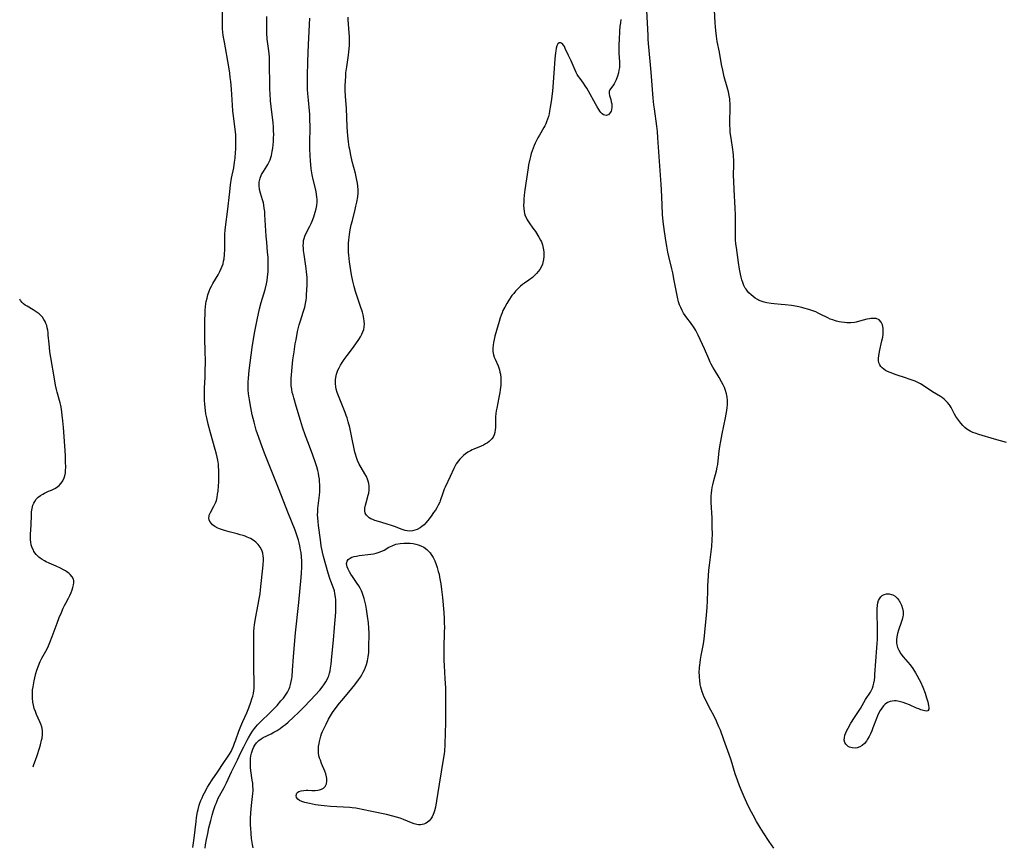
# Model space of a CAD drawing. Units: inches. Extents: x 2080542 to 2085974, y 238605 to 244059.
# Drawn here: x 2080654 to 2080890, y 239830 to 240028 of the extents above; entities that cross this region are included whole.
import ezdxf

# ---------------------------------------------------------------- set-up
doc = ezdxf.new("R2010")
doc.units = ezdxf.units.IN
doc.header["$MEASUREMENT"] = 0
doc.layers.add('c_34_T12S_R19E', color=53, linetype='Continuous')

msp = doc.modelspace()

# ---------------------------------------------------------------- linework, layer by layer
at = {"layer": 'c_34_T12S_R19E'}
for points, elevation in [([(2080695.22, 239829.42), (2080695.52, 239831.66), (2080695.97, 239835.68), (2080696.09, 239836.58), (2080696.34, 239837.96), (2080696.47, 239838.53), (2080696.75, 239839.59), (2080696.91, 239840.06), (2080697.14, 239840.7), (2080697.4, 239841.33), (2080697.69, 239841.94), (2080698.01, 239842.55), (2080698.75, 239843.87), (2080699.12, 239844.49), (2080699.87, 239845.65), (2080701.13, 239847.47), (2080702.63, 239849.77), (2080703.55, 239851.12), (2080703.99, 239851.8), (2080704.37, 239852.46), (2080704.64, 239853.02), (2080704.94, 239853.71), (2080705.22, 239854.42), (2080705.53, 239855.24), (2080706.25, 239857.34), (2080706.68, 239858.49), (2080707.18, 239859.64), (2080708.13, 239861.69), (2080708.65, 239862.94), (2080709.14, 239864.23), (2080709.39, 239865.03), (2080709.58, 239865.69), (2080709.72, 239866.37), (2080709.83, 239867.04), (2080709.88, 239867.49), (2080709.92, 239868.19), (2080709.92, 239868.89), (2080709.84, 239872.47), (2080709.84, 239875.7), (2080709.8, 239879.15), (2080709.82, 239880.54), (2080709.85, 239881.28), (2080709.92, 239882.15), (2080709.99, 239882.84), (2080710.22, 239884.3), (2080710.89, 239887.68), (2080711.14, 239889.03), (2080711.33, 239890.26), (2080711.47, 239891.24), (2080712.07, 239897.19), (2080712.13, 239898.3), (2080712.13, 239898.83), (2080712.09, 239899.34), (2080711.98, 239900.02), (2080711.73, 239900.74), (2080711.37, 239901.42), (2080710.87, 239902.08), (2080710.28, 239902.66), (2080709.88, 239902.97), (2080709.03, 239903.48), (2080708.24, 239903.86), (2080707.77, 239904.04), (2080707.29, 239904.21), (2080706.59, 239904.42), (2080705.82, 239904.63), (2080703.88, 239905.11), (2080702.82, 239905.4), (2080702.28, 239905.57), (2080701.61, 239905.81), (2080701.19, 239905.99), (2080700.51, 239906.35), (2080699.94, 239906.77), (2080699.64, 239907.09), (2080699.31, 239907.58), (2080699.15, 239907.99), (2080699.07, 239908.42), (2080699.09, 239908.84), (2080699.15, 239909.12), (2080699.25, 239909.4), (2080699.42, 239909.77), (2080700.27, 239911.25), (2080700.58, 239911.89), (2080700.72, 239912.25), (2080700.85, 239912.66), (2080701.03, 239913.37), (2080701.15, 239914.12), (2080701.25, 239914.89), (2080701.35, 239916.15), (2080701.4, 239917.1), (2080701.43, 239918.11), (2080701.44, 239918.99), (2080701.43, 239919.87), (2080701.38, 239920.75), (2080701.32, 239921.3), (2080701.18, 239922.26), (2080701.04, 239922.98), (2080700.79, 239924.08), (2080700.59, 239924.81), (2080699.41, 239928.83), (2080698.86, 239930.92), (2080698.52, 239932.43), (2080698.34, 239933.44), (2080698.23, 239934.18), (2080698.08, 239935.68), (2080698.01, 239936.7), (2080697.99, 239937.65), (2080697.99, 239938.61), (2080698.02, 239939.65), (2080698.15, 239942.14), (2080698.19, 239943.15), (2080698.22, 239946.26), (2080698.19, 239948.16), (2080698.06, 239951.61), (2080698.04, 239953.85), (2080698.07, 239956.09), (2080698.12, 239957.17), (2080698.18, 239958.27), (2080698.26, 239959.06), (2080698.35, 239959.85), (2080698.43, 239960.36), (2080698.6, 239961.15), (2080698.8, 239961.93), (2080699.1, 239962.8), (2080699.39, 239963.45), (2080699.65, 239963.97), (2080700.02, 239964.65), (2080701.26, 239966.76), (2080701.66, 239967.49), (2080702.01, 239968.23), (2080702.25, 239968.81), (2080702.44, 239969.39), (2080702.59, 239969.98), (2080702.69, 239970.58), (2080702.79, 239971.58), (2080702.85, 239972.89), (2080702.87, 239975.15), (2080702.91, 239976.4), (2080702.98, 239977.49), (2080703.03, 239978.1), (2080703.12, 239978.78), (2080703.55, 239981.82), (2080704.04, 239986.66), (2080704.25, 239988.32), (2080704.51, 239989.9), (2080705.01, 239992.39), (2080705.21, 239993.7), (2080705.33, 239994.71), (2080705.46, 239996.17), (2080705.5, 239996.79), (2080705.55, 239997.91), (2080705.55, 239999.15), (2080705.48, 240000.38), (2080705.35, 240001.6), (2080704.94, 240004.83), (2080704.83, 240005.93), (2080704.71, 240007.42), (2080704.45, 240011.26), (2080704.29, 240013.12), (2080704.18, 240014.06), (2080704.05, 240015.06), (2080703.81, 240016.61), (2080702.76, 240022.49), (2080702.51, 240024.11), (2080702.42, 240024.9), (2080702.35, 240025.68), (2080702.31, 240026.69), (2080702.35, 240030.21)], 970), ([(2080698.18, 239829.3), (2080698.27, 239830.05), (2080698.48, 239831.34), (2080698.77, 239832.8), (2080699.06, 239834.14), (2080699.5, 239835.93), (2080699.83, 239837.14), (2080700.18, 239838.33), (2080700.56, 239839.47), (2080700.76, 239840.01), (2080701.03, 239840.64), (2080701.3, 239841.22), (2080701.59, 239841.8), (2080702.68, 239843.81), (2080703.26, 239844.93), (2080704.51, 239847.58), (2080705.93, 239850.47), (2080706.72, 239852.17), (2080707.41, 239853.57), (2080708.24, 239855.15), (2080708.56, 239855.74), (2080709.09, 239856.64), (2080709.53, 239857.31), (2080710.01, 239857.96), (2080710.31, 239858.33), (2080710.74, 239858.82), (2080711.24, 239859.36), (2080711.77, 239859.88), (2080713.41, 239861.47), (2080714.77, 239862.83), (2080715.42, 239863.51), (2080716.35, 239864.55), (2080716.92, 239865.25), (2080717.45, 239865.97), (2080717.91, 239866.7), (2080718.28, 239867.45), (2080718.44, 239867.85), (2080718.65, 239868.54), (2080718.82, 239869.24), (2080718.94, 239869.97), (2080719.01, 239870.46), (2080719.13, 239871.95), (2080719.34, 239875.17), (2080719.59, 239878.09), (2080719.86, 239880.9), (2080720.62, 239888.17), (2080721.23, 239894.18), (2080721.29, 239895.17), (2080721.34, 239896.61), (2080721.33, 239898.11), (2080721.27, 239899.1), (2080721.17, 239900.13), (2080721.07, 239900.78), (2080720.88, 239901.77), (2080720.73, 239902.44), (2080720.54, 239903.11), (2080720.24, 239904.08), (2080719.74, 239905.48), (2080718, 239909.83), (2080715.94, 239915.16), (2080712.43, 239923.94), (2080711.5, 239926.37), (2080711, 239927.75), (2080710.43, 239929.51), (2080710.15, 239930.47), (2080709.89, 239931.43), (2080709.46, 239933.18), (2080709.1, 239934.9), (2080708.77, 239936.75), (2080708.57, 239938.17), (2080708.48, 239939.19), (2080708.46, 239940.1), (2080708.48, 239941.02), (2080708.53, 239941.94), (2080708.7, 239943.78), (2080708.92, 239945.63), (2080709.16, 239947.47), (2080709.43, 239949.32), (2080709.81, 239951.75), (2080710.04, 239953.13), (2080710.28, 239954.37), (2080710.62, 239955.95), (2080711.21, 239958.58), (2080711.59, 239960.08), (2080712.53, 239963.23), (2080712.85, 239964.58), (2080713, 239965.38), (2080713.14, 239966.23), (2080713.26, 239967.45), (2080713.3, 239968.26), (2080713.31, 239969.26), (2080713.29, 239970.03), (2080713.24, 239970.98), (2080713.15, 239972.17), (2080712.92, 239974.55), (2080712.8, 239976), (2080712.5, 239981.13), (2080712.44, 239981.88), (2080712.35, 239982.68), (2080712.23, 239983.47), (2080712.12, 239983.96), (2080711.91, 239984.73), (2080711.43, 239986.29), (2080711.21, 239987.22), (2080711.12, 239988.13), (2080711.15, 239988.98), (2080711.34, 239989.9), (2080711.69, 239990.77), (2080712.12, 239991.51), (2080712.98, 239992.81), (2080713.21, 239993.19), (2080713.43, 239993.62), (2080713.73, 239994.32), (2080713.9, 239994.82), (2080714.05, 239995.33), (2080714.16, 239995.8), (2080714.26, 239996.27), (2080714.39, 239997.07), (2080714.48, 239997.9), (2080714.55, 239998.73), (2080714.59, 239999.57), (2080714.61, 240000.41), (2080714.59, 240001.26), (2080714.55, 240002.11), (2080714.44, 240003.26), (2080714.13, 240005.72), (2080713.97, 240007.1), (2080713.84, 240008.46), (2080713.73, 240010.18), (2080713.68, 240011.16), (2080713.65, 240012.66), (2080713.63, 240016.86), (2080713.59, 240018.21), (2080713.56, 240018.97), (2080713.5, 240019.72), (2080713.43, 240020.44), (2080713.13, 240022.64), (2080713.07, 240023.23), (2080712.97, 240024.73), (2080712.94, 240025.58), (2080712.93, 240026.77), (2080712.94, 240028.66)], 972), ([(2080656.53, 239909.9), (2080656.65, 239910.73), (2080656.85, 239911.52), (2080657.03, 239911.97), (2080657.26, 239912.39), (2080657.65, 239912.93), (2080658.12, 239913.41), (2080658.63, 239913.81), (2080659.18, 239914.16), (2080659.65, 239914.41), (2080660.54, 239914.82), (2080661.26, 239915.13), (2080662.07, 239915.52), (2080662.49, 239915.76), (2080663.12, 239916.21), (2080663.65, 239916.75), (2080664.05, 239917.36), (2080664.36, 239918.04), (2080664.5, 239918.52), (2080664.64, 239919.24), (2080664.69, 239919.89), (2080664.72, 239920.55), (2080664.69, 239921.99), (2080664.64, 239923.23), (2080664.55, 239924.62), (2080664.16, 239930.12), (2080664.03, 239931.75), (2080663.88, 239933.11), (2080663.78, 239933.83), (2080663.67, 239934.55), (2080663.5, 239935.38), (2080663.35, 239936.07), (2080662.68, 239938.57), (2080662.51, 239939.26), (2080662.29, 239940.29), (2080662.02, 239941.79), (2080661.14, 239946.87), (2080660.92, 239948.25), (2080660.79, 239949.31), (2080660.7, 239950.19), (2080660.53, 239952.23), (2080660.47, 239952.86), (2080660.39, 239953.45), (2080660.28, 239954.03), (2080660.14, 239954.55), (2080659.97, 239955.05), (2080659.74, 239955.56), (2080659.48, 239956.04), (2080659.13, 239956.54), (2080658.76, 239956.94), (2080658.3, 239957.36), (2080657.84, 239957.71), (2080657.36, 239958.03), (2080656.9, 239958.31), (2080655.43, 239959.18), (2080654.98, 239959.49), (2080654.61, 239959.77), (2080654.27, 239960.09), (2080653.83, 239960.61), (2080653.66, 239960.86)], 968), ([(2080656.87, 239848.75), (2080657.09, 239849.31), (2080657.49, 239850.38), (2080657.88, 239851.52), (2080658.42, 239853.21), (2080658.66, 239854.02), (2080658.93, 239855.14), (2080659.03, 239855.61), (2080659.13, 239856.5), (2080659.13, 239857.37), (2080659.06, 239857.96), (2080658.96, 239858.36), (2080658.77, 239858.96), (2080658.53, 239859.55), (2080657.72, 239861.3), (2080657.44, 239862), (2080657.16, 239862.78), (2080656.94, 239863.57), (2080656.81, 239864.28), (2080656.71, 239865.23), (2080656.7, 239866.01), (2080656.71, 239866.53), (2080656.77, 239867.25), (2080656.86, 239867.96), (2080657.11, 239869.38), (2080657.27, 239870.12), (2080657.52, 239871.15), (2080657.76, 239871.96), (2080658.14, 239873.01), (2080658.59, 239874.04), (2080659, 239874.84), (2080659.91, 239876.46), (2080660.24, 239877.09), (2080660.55, 239877.74), (2080660.92, 239878.57), (2080661.49, 239880.01), (2080662.65, 239883.22), (2080663.17, 239884.55), (2080663.67, 239885.75), (2080664.13, 239886.8), (2080664.42, 239887.41), (2080664.73, 239888.01), (2080665.36, 239889.19), (2080665.71, 239889.87), (2080666.01, 239890.55), (2080666.26, 239891.18), (2080666.45, 239891.8), (2080666.59, 239892.4), (2080666.65, 239892.92), (2080666.64, 239893.35), (2080666.56, 239893.76), (2080666.27, 239894.34), (2080665.81, 239894.87), (2080665.47, 239895.17), (2080665.09, 239895.44), (2080664.66, 239895.72), (2080664.21, 239895.98), (2080663.43, 239896.38), (2080662.38, 239896.86), (2080660.7, 239897.59), (2080660.03, 239897.92), (2080659.65, 239898.12), (2080659.09, 239898.45), (2080658.56, 239898.82), (2080658.27, 239899.05), (2080657.64, 239899.66), (2080657.08, 239900.42), (2080656.94, 239900.68), (2080656.65, 239901.31), (2080656.44, 239901.98), (2080656.3, 239902.67), (2080656.24, 239903.17), (2080656.22, 239903.62), (2080656.22, 239904.43), (2080656.38, 239906.78), (2080656.48, 239909.11), (2080656.53, 239909.9)], 968)]:
    msp.add_lwpolyline(points, dxfattribs=dict(at, elevation=elevation))
for points in [[(2080890.4, 239926.5, 978), (2080887.55, 239927.29, 978), (2080883.74, 239928.44, 978), (2080882.9, 239928.73, 978), (2080882.3, 239928.96, 978), (2080881.73, 239929.23, 978), (2080881.29, 239929.48, 978), (2080880.87, 239929.76, 978), (2080880.38, 239930.15, 978), (2080879.94, 239930.58, 978), (2080879.42, 239931.18, 978), (2080878.97, 239931.77, 978), (2080878.28, 239932.78, 978), (2080877.93, 239933.35, 978), (2080877.12, 239934.89, 978), (2080876.89, 239935.28, 978), (2080876.65, 239935.65, 978), (2080876.25, 239936.15, 978), (2080875.8, 239936.61, 978), (2080875.44, 239936.91, 978), (2080875.06, 239937.2, 978), (2080874.54, 239937.54, 978), (2080872.68, 239938.68, 978), (2080870.44, 239940.19, 978), (2080869.79, 239940.57, 978), (2080869.11, 239940.92, 978), (2080868.47, 239941.21, 978), (2080867.78, 239941.48, 978), (2080867.09, 239941.74, 978), (2080866.18, 239942.05, 978), (2080863.95, 239942.77, 978), (2080862.53, 239943.28, 978), (2080861.84, 239943.58, 978), (2080861.38, 239943.82, 978), (2080860.97, 239944.08, 978), (2080860.59, 239944.39, 978), (2080860.27, 239944.73, 978), (2080860, 239945.16, 978), (2080859.81, 239945.63, 978), (2080859.72, 239946.17, 978), (2080859.71, 239946.75, 978), (2080859.76, 239947.34, 978), (2080859.94, 239948.33, 978), (2080860.54, 239950.91, 978), (2080860.71, 239951.8, 978), (2080860.81, 239952.48, 978), (2080860.86, 239953.14, 978), (2080860.83, 239953.96, 978), (2080860.67, 239954.71, 978), (2080860.37, 239955.34, 978), (2080859.83, 239955.92, 978), (2080859.15, 239956.22, 978), (2080858.52, 239956.29, 978), (2080857.84, 239956.26, 978), (2080857.55, 239956.21, 978), (2080856.94, 239956.08, 978), (2080855.17, 239955.58, 978), (2080854.35, 239955.39, 978), (2080853.95, 239955.33, 978), (2080853.04, 239955.24, 978), (2080852.11, 239955.24, 978), (2080851.55, 239955.27, 978), (2080850.84, 239955.35, 978), (2080850.24, 239955.46, 978), (2080849.63, 239955.61, 978), (2080849.17, 239955.74, 978), (2080848.71, 239955.9, 978), (2080848.14, 239956.13, 978), (2080847.57, 239956.39, 978), (2080845.74, 239957.32, 978), (2080845.21, 239957.57, 978), (2080844.63, 239957.83, 978), (2080843.67, 239958.19, 978), (2080843, 239958.41, 978), (2080841.8, 239958.75, 978), (2080841.28, 239958.88, 978), (2080840.2, 239959.11, 978), (2080838.79, 239959.35, 978), (2080837.31, 239959.54, 978), (2080836.33, 239959.64, 978), (2080834.67, 239959.77, 978), (2080833.94, 239959.85, 978), (2080832.95, 239960.01, 978), (2080832.24, 239960.18, 978), (2080831.55, 239960.4, 978), (2080830.89, 239960.68, 978), (2080830.64, 239960.81, 978), (2080830.11, 239961.13, 978), (2080829.6, 239961.5, 978), (2080829.13, 239961.9, 978), (2080828.62, 239962.4, 978), (2080828.26, 239962.82, 978), (2080827.94, 239963.27, 978), (2080827.75, 239963.57, 978), (2080827.43, 239964.2, 978), (2080827.16, 239964.87, 978), (2080826.93, 239965.56, 978), (2080826.77, 239966.13, 978), (2080826.58, 239966.92, 978), (2080826.36, 239968.09, 978), (2080826.12, 239969.66, 978), (2080825.63, 239973.32, 978), (2080825.51, 239974.18, 978), (2080825.43, 239975.15, 978), (2080825.4, 239975.86, 978), (2080825.39, 239976.51, 978), (2080825.42, 239979.33, 978), (2080825.39, 239981.15, 978), (2080825.32, 239982.72, 978), (2080825.06, 239987.16, 978), (2080824.97, 239989.16, 978), (2080824.95, 239990.51, 978), (2080824.99, 239993.17, 978), (2080824.98, 239994, 978), (2080824.91, 239995.39, 978), (2080824.84, 239996.12, 978), (2080824.75, 239996.75, 978), (2080824.32, 239999.49, 978), (2080824.15, 240000.85, 978), (2080824.1, 240001.53, 978), (2080824.05, 240002.8, 978), (2080824.05, 240003.75, 978), (2080824.12, 240006.43, 978), (2080824.12, 240007.31, 978), (2080824.11, 240007.86, 978), (2080824.07, 240008.36, 978), (2080824, 240008.9, 978), (2080823.86, 240009.75, 978), (2080823.68, 240010.61, 978), (2080823.39, 240011.74, 978), (2080822.7, 240014.23, 978), (2080822.33, 240015.79, 978), (2080822.05, 240017.18, 978), (2080821.52, 240020.13, 978), (2080821.03, 240022.71, 978), (2080820.83, 240023.94, 978), (2080820.65, 240025.3, 978), (2080820.56, 240026.18, 978), (2080820.5, 240027.17, 978), (2080820.19, 240033.33, 978)], [(2080709.68, 239829.37, 974), (2080709.53, 239830.17, 974), (2080709.31, 239831.61, 974), (2080709.18, 239832.8, 974), (2080709.09, 239834.1, 974), (2080709.06, 239834.8, 974), (2080709.06, 239835.68, 974), (2080709.07, 239836.4, 974), (2080709.14, 239837.75, 974), (2080709.3, 239839.5, 974), (2080709.55, 239841.66, 974), (2080709.62, 239842.36, 974), (2080709.65, 239843.05, 974), (2080709.65, 239843.41, 974), (2080709.62, 239844.13, 974), (2080709.56, 239844.85, 974), (2080709.47, 239845.56, 974), (2080709.14, 239847.88, 974), (2080709.07, 239848.57, 974), (2080709.02, 239849.25, 974), (2080709.01, 239849.88, 974), (2080709.06, 239850.8, 974), (2080709.14, 239851.41, 974), (2080709.26, 239852.01, 974), (2080709.42, 239852.53, 974), (2080709.6, 239853.03, 974), (2080709.84, 239853.53, 974), (2080710.11, 239854, 974), (2080710.49, 239854.53, 974), (2080710.69, 239854.74, 974), (2080711, 239855.04, 974), (2080711.57, 239855.45, 974), (2080712.09, 239855.76, 974), (2080713.97, 239856.7, 974), (2080714.64, 239857.05, 974), (2080715.4, 239857.5, 974), (2080716.12, 239857.98, 974), (2080716.73, 239858.42, 974), (2080717.4, 239858.95, 974), (2080718.06, 239859.51, 974), (2080719.39, 239860.71, 974), (2080720.52, 239861.78, 974), (2080721.83, 239863.07, 974), (2080723.44, 239864.71, 974), (2080724.58, 239865.92, 974), (2080725.66, 239867.16, 974), (2080726.24, 239867.89, 974), (2080726.78, 239868.64, 974), (2080727.13, 239869.16, 974), (2080727.44, 239869.7, 974), (2080727.7, 239870.25, 974), (2080727.84, 239870.6, 974), (2080728.02, 239871.2, 974), (2080728.16, 239871.82, 974), (2080728.26, 239872.41, 974), (2080728.39, 239873.39, 974), (2080728.58, 239875.18, 974), (2080728.95, 239879.14, 974), (2080729.2, 239882.15, 974), (2080729.47, 239885.88, 974), (2080729.53, 239887.38, 974), (2080729.53, 239888.11, 974), (2080729.5, 239888.78, 974), (2080729.44, 239889.44, 974), (2080729.3, 239890.29, 974), (2080729.15, 239890.93, 974), (2080728.87, 239891.81, 974), (2080728.14, 239893.71, 974), (2080727.66, 239895.16, 974), (2080727.08, 239897.16, 974), (2080726.53, 239899.21, 974), (2080726.3, 239900.22, 974), (2080726.02, 239901.77, 974), (2080725.82, 239903.16, 974), (2080725.36, 239906.64, 974), (2080725.25, 239907.57, 974), (2080725.17, 239908.5, 974), (2080725.14, 239909.17, 974), (2080725.15, 239909.92, 974), (2080725.21, 239910.68, 974), (2080725.58, 239913.87, 974), (2080725.64, 239914.69, 974), (2080725.68, 239915.8, 974), (2080725.66, 239916.46, 974), (2080725.62, 239917.11, 974), (2080725.55, 239917.77, 974), (2080725.45, 239918.49, 974), (2080725.32, 239919.14, 974), (2080725.17, 239919.79, 974), (2080724.92, 239920.72, 974), (2080724.62, 239921.65, 974), (2080723.97, 239923.5, 974), (2080722.92, 239926.27, 974), (2080722.24, 239928.11, 974), (2080721.53, 239930.19, 974), (2080721.03, 239931.78, 974), (2080720.03, 239935.25, 974), (2080719.42, 239937.25, 974), (2080719.24, 239937.89, 974), (2080719.07, 239938.53, 974), (2080718.93, 239939.28, 974), (2080718.83, 239940.14, 974), (2080718.79, 239941.01, 974), (2080718.8, 239941.89, 974), (2080718.85, 239942.77, 974), (2080719.01, 239944.56, 974), (2080719.22, 239946.35, 974), (2080719.48, 239948.23, 974), (2080719.79, 239950.2, 974), (2080719.96, 239951.18, 974), (2080720.34, 239953.13, 974), (2080720.57, 239954.1, 974), (2080720.74, 239954.76, 974), (2080721.02, 239955.71, 974), (2080721.69, 239957.8, 974), (2080722.05, 239958.99, 974), (2080722.26, 239959.84, 974), (2080722.33, 239960.26, 974), (2080722.39, 239960.68, 974), (2080722.45, 239961.32, 974), (2080722.49, 239961.95, 974), (2080722.59, 239964.34, 974), (2080722.61, 239965.01, 974), (2080722.6, 239966.19, 974), (2080722.57, 239966.7, 974), (2080722.5, 239967.47, 974), (2080722.41, 239968.23, 974), (2080721.91, 239971.57, 974), (2080721.78, 239972.56, 974), (2080721.73, 239973.06, 974), (2080721.7, 239973.73, 974), (2080721.72, 239974.34, 974), (2080721.79, 239974.94, 974), (2080721.92, 239975.47, 974), (2080722.11, 239975.99, 974), (2080722.34, 239976.53, 974), (2080723.3, 239978.42, 974), (2080723.58, 239979.02, 974), (2080723.84, 239979.63, 974), (2080724.22, 239980.64, 974), (2080724.58, 239981.79, 974), (2080724.78, 239982.58, 974), (2080724.92, 239983.38, 974), (2080724.99, 239984.17, 974), (2080725, 239984.89, 974), (2080724.97, 239985.36, 974), (2080724.89, 239986.05, 974), (2080724.7, 239987.11, 974), (2080724.1, 239989.56, 974), (2080723.85, 239990.73, 974), (2080723.61, 239992.18, 974), (2080723.5, 239993.17, 974), (2080723.42, 239994.03, 974), (2080723.34, 239995.36, 974), (2080723.3, 239996.94, 974), (2080723.29, 239998.3, 974), (2080723.33, 240002.15, 974), (2080723.29, 240004.11, 974), (2080723.23, 240005.14, 974), (2080723.16, 240006.05, 974), (2080722.91, 240008.61, 974), (2080722.78, 240010.22, 974), (2080722.72, 240011.17, 974), (2080722.68, 240012.19, 974), (2080722.67, 240014.39, 974), (2080722.75, 240017.91, 974), (2080722.92, 240021.98, 974), (2080723.29, 240028.3, 974)], [(2080797.9, 240027.95, 976), (2080797.78, 240027.16, 976), (2080797.68, 240026.36, 976), (2080797.57, 240025.15, 976), (2080797.45, 240023.09, 976), (2080797.41, 240022.02, 976), (2080797.4, 240020.6, 976), (2080797.43, 240019.84, 976), (2080797.59, 240017.79, 976), (2080797.59, 240017.11, 976), (2080797.53, 240016.44, 976), (2080797.44, 240015.81, 976), (2080797.31, 240015.19, 976), (2080797.08, 240014.35, 976), (2080796.78, 240013.5, 976), (2080796.55, 240012.99, 976), (2080796.3, 240012.53, 976), (2080795.96, 240012.07, 976), (2080795.62, 240011.66, 976), (2080795.26, 240011.12, 976), (2080795.08, 240010.65, 976), (2080795.05, 240010.19, 976), (2080795.15, 240009.72, 976), (2080795.47, 240008.75, 976), (2080795.6, 240008.23, 976), (2080795.69, 240007.69, 976), (2080795.72, 240007.32, 976), (2080795.72, 240006.96, 976), (2080795.64, 240006.32, 976), (2080795.55, 240006, 976), (2080795.43, 240005.71, 976), (2080795.2, 240005.37, 976), (2080794.91, 240005.12, 976), (2080794.64, 240004.99, 976), (2080794.35, 240004.94, 976), (2080794.03, 240004.98, 976), (2080793.7, 240005.12, 976), (2080793.37, 240005.36, 976), (2080793.06, 240005.68, 976), (2080792.82, 240005.99, 976), (2080792.59, 240006.33, 976), (2080792.19, 240006.98, 976), (2080791.79, 240007.69, 976), (2080790.14, 240010.8, 976), (2080789.76, 240011.45, 976), (2080789.35, 240012.07, 976), (2080788.91, 240012.69, 976), (2080788.09, 240013.76, 976), (2080787.75, 240014.25, 976), (2080787.43, 240014.75, 976), (2080787.16, 240015.25, 976), (2080786.91, 240015.77, 976), (2080785.93, 240018.07, 976), (2080785.36, 240019.3, 976), (2080784.56, 240021.01, 976), (2080784.34, 240021.44, 976), (2080784.12, 240021.81, 976), (2080783.82, 240022.16, 976), (2080783.52, 240022.35, 976), (2080783.12, 240022.37, 976), (2080782.79, 240022.12, 976), (2080782.56, 240021.64, 976), (2080782.4, 240021.09, 976), (2080782.28, 240020.43, 976), (2080782.21, 240019.95, 976), (2080782.06, 240018.51, 976), (2080781.64, 240012.85, 976), (2080781.46, 240010.79, 976), (2080781.16, 240008.25, 976), (2080780.96, 240006.9, 976), (2080780.79, 240005.97, 976), (2080780.65, 240005.31, 976), (2080780.49, 240004.69, 976), (2080780.3, 240004.07, 976), (2080780.05, 240003.39, 976), (2080779.86, 240002.93, 976), (2080779.65, 240002.47, 976), (2080779.41, 240002.02, 976), (2080778.36, 240000.24, 976), (2080777.99, 239999.6, 976), (2080777.64, 239998.95, 976), (2080777.34, 239998.33, 976), (2080777.08, 239997.72, 976), (2080776.83, 239997.11, 976), (2080776.6, 239996.49, 976), (2080776.37, 239995.78, 976), (2080776.19, 239995.12, 976), (2080776.02, 239994.45, 976), (2080775.75, 239993.12, 976), (2080775.62, 239992.35, 976), (2080774.86, 239987.14, 976), (2080774.71, 239985.8, 976), (2080774.63, 239984.86, 976), (2080774.59, 239984.24, 976), (2080774.57, 239983.33, 976), (2080774.59, 239982.61, 976), (2080774.67, 239981.91, 976), (2080774.77, 239981.45, 976), (2080774.96, 239980.85, 976), (2080775.23, 239980.28, 976), (2080775.42, 239979.93, 976), (2080775.92, 239979.19, 976), (2080776.81, 239977.95, 976), (2080777.38, 239977.09, 976), (2080778.23, 239975.76, 976), (2080778.63, 239975.06, 976), (2080778.81, 239974.67, 976), (2080779.08, 239973.9, 976), (2080779.27, 239973.1, 976), (2080779.38, 239972.28, 976), (2080779.4, 239971.88, 976), (2080779.4, 239971.15, 976), (2080779.33, 239970.42, 976), (2080779.19, 239969.71, 976), (2080779.08, 239969.32, 976), (2080778.77, 239968.59, 976), (2080778.45, 239968.04, 976), (2080778.07, 239967.52, 976), (2080777.68, 239967.05, 976), (2080777.25, 239966.61, 976), (2080776.67, 239966.1, 976), (2080775.85, 239965.48, 976), (2080774.76, 239964.72, 976), (2080774.28, 239964.37, 976), (2080773.82, 239963.99, 976), (2080773.18, 239963.41, 976), (2080772.61, 239962.8, 976), (2080772.18, 239962.28, 976), (2080771.77, 239961.74, 976), (2080771.03, 239960.67, 976), (2080770.5, 239959.83, 976), (2080770.03, 239959, 976), (2080769.6, 239958.14, 976), (2080769.38, 239957.61, 976), (2080769.17, 239957.08, 976), (2080768.94, 239956.42, 976), (2080768.67, 239955.54, 976), (2080768.05, 239953.39, 976), (2080767.67, 239952.01, 976), (2080767.46, 239951.19, 976), (2080767.32, 239950.52, 976), (2080767.22, 239949.86, 976), (2080767.16, 239949.21, 976), (2080767.18, 239948.34, 976), (2080767.35, 239947.51, 976), (2080767.52, 239946.99, 976), (2080767.73, 239946.47, 976), (2080768.43, 239944.89, 976), (2080768.6, 239944.43, 976), (2080768.76, 239943.95, 976), (2080768.89, 239943.43, 976), (2080768.99, 239942.91, 976), (2080769.1, 239942.06, 976), (2080769.12, 239941.29, 976), (2080769.06, 239940.25, 976), (2080768.94, 239939.14, 976), (2080768.84, 239938.49, 976), (2080768.63, 239937.35, 976), (2080768.11, 239934.77, 976), (2080767.98, 239934.1, 976), (2080767.89, 239933.45, 976), (2080767.83, 239932.7, 976), (2080767.83, 239930.71, 976), (2080767.81, 239930.16, 976), (2080767.76, 239929.55, 976), (2080767.65, 239928.95, 976), (2080767.49, 239928.38, 976), (2080767.22, 239927.78, 976), (2080766.95, 239927.38, 976), (2080766.65, 239927.06, 976), (2080766.29, 239926.75, 976), (2080765.89, 239926.46, 976), (2080765.43, 239926.19, 976), (2080764.9, 239925.92, 976), (2080764.35, 239925.67, 976), (2080762.63, 239924.95, 976), (2080762.2, 239924.75, 976), (2080761.78, 239924.54, 976), (2080761.21, 239924.19, 976), (2080760.6, 239923.78, 976), (2080760.11, 239923.38, 976), (2080759.65, 239922.96, 976), (2080759.27, 239922.57, 976), (2080758.93, 239922.16, 976), (2080758.4, 239921.4, 976), (2080758.13, 239920.94, 976), (2080757.79, 239920.27, 976), (2080756.94, 239918.34, 976), (2080755.72, 239915.78, 976), (2080755.52, 239915.32, 976), (2080755.16, 239914.35, 976), (2080754.55, 239912.57, 976), (2080754.42, 239912.24, 976), (2080754.09, 239911.53, 976), (2080753.71, 239910.83, 976), (2080753.39, 239910.33, 976), (2080752.97, 239909.71, 976), (2080752.35, 239908.85, 976), (2080751.58, 239907.83, 976), (2080751.13, 239907.3, 976), (2080750.66, 239906.82, 976), (2080750.16, 239906.38, 976), (2080749.72, 239906.05, 976), (2080749.03, 239905.67, 976), (2080748.5, 239905.48, 976), (2080747.87, 239905.34, 976), (2080747.19, 239905.3, 976), (2080746.59, 239905.34, 976), (2080746.12, 239905.42, 976), (2080745.65, 239905.55, 976), (2080745.21, 239905.71, 976), (2080743.79, 239906.3, 976), (2080743.09, 239906.56, 976), (2080741.58, 239907.05, 976), (2080739.75, 239907.58, 976), (2080738.87, 239907.85, 976), (2080738.36, 239908.04, 976), (2080737.88, 239908.26, 976), (2080737.54, 239908.46, 976), (2080737.23, 239908.68, 976), (2080736.84, 239909.1, 976), (2080736.58, 239909.59, 976), (2080736.48, 239910.15, 976), (2080736.5, 239910.77, 976), (2080736.62, 239911.48, 976), (2080736.77, 239912.08, 976), (2080737.29, 239913.88, 976), (2080737.41, 239914.39, 976), (2080737.52, 239915.1, 976), (2080737.54, 239915.58, 976), (2080737.52, 239916.06, 976), (2080737.44, 239916.66, 976), (2080737.29, 239917.26, 976), (2080737.13, 239917.73, 976), (2080736.85, 239918.35, 976), (2080736.46, 239919.04, 976), (2080735.55, 239920.5, 976), (2080735.09, 239921.32, 976), (2080734.7, 239922.23, 976), (2080734.45, 239922.96, 976), (2080734.23, 239923.7, 976), (2080734.1, 239924.24, 976), (2080733.29, 239928.15, 976), (2080732.83, 239930.14, 976), (2080732.49, 239931.45, 976), (2080732.19, 239932.46, 976), (2080732, 239933.03, 976), (2080731.75, 239933.74, 976), (2080731.27, 239934.93, 976), (2080730.11, 239937.71, 976), (2080729.81, 239938.52, 976), (2080729.59, 239939.35, 976), (2080729.5, 239939.84, 976), (2080729.42, 239940.71, 976), (2080729.45, 239941.58, 976), (2080729.51, 239942.09, 976), (2080729.69, 239942.94, 976), (2080729.84, 239943.42, 976), (2080730.02, 239943.88, 976), (2080730.28, 239944.46, 976), (2080730.59, 239945.03, 976), (2080730.99, 239945.67, 976), (2080731.48, 239946.4, 976), (2080732.2, 239947.38, 976), (2080733.49, 239949.07, 976), (2080734.34, 239950.22, 976), (2080735, 239951.19, 976), (2080735.39, 239951.84, 976), (2080735.74, 239952.49, 976), (2080735.99, 239953.07, 976), (2080736.19, 239953.65, 976), (2080736.32, 239954.28, 976), (2080736.36, 239954.93, 976), (2080736.32, 239955.59, 976), (2080736.23, 239956.25, 976), (2080736.03, 239957.17, 976), (2080735.87, 239957.8, 976), (2080735.45, 239959.14, 976), (2080734.61, 239961.57, 976), (2080734.23, 239962.74, 976), (2080733.89, 239963.96, 976), (2080733.6, 239965.19, 976), (2080733.3, 239966.75, 976), (2080732.81, 239969.88, 976), (2080732.61, 239971.42, 976), (2080732.55, 239972.19, 976), (2080732.52, 239972.99, 976), (2080732.55, 239974.21, 976), (2080732.62, 239975.15, 976), (2080732.78, 239976.37, 976), (2080732.97, 239977.48, 976), (2080733.22, 239978.72, 976), (2080733.47, 239979.78, 976), (2080734.14, 239982.4, 976), (2080734.33, 239983.17, 976), (2080734.54, 239984.17, 976), (2080734.75, 239985.44, 976), (2080734.83, 239986.29, 976), (2080734.85, 239987.14, 976), (2080734.79, 239987.97, 976), (2080734.69, 239988.69, 976), (2080734.55, 239989.4, 976), (2080734.19, 239990.99, 976), (2080733.45, 239993.93, 976), (2080733.1, 239995.43, 976), (2080732.84, 239996.77, 976), (2080732.74, 239997.35, 976), (2080732.56, 239998.62, 976), (2080732.4, 240000.06, 976), (2080732.25, 240002.16, 976), (2080732.03, 240006.7, 976), (2080731.85, 240009.48, 976), (2080731.78, 240011, 976), (2080731.76, 240012.19, 976), (2080731.79, 240013.05, 976), (2080731.87, 240014.47, 976), (2080731.94, 240015.18, 976), (2080732.11, 240016.59, 976), (2080732.53, 240019.43, 976), (2080732.62, 240020.2, 976), (2080732.69, 240020.89, 976), (2080732.75, 240021.77, 976), (2080732.77, 240022.47, 976), (2080732.77, 240023.17, 976), (2080732.75, 240023.88, 976), (2080732.7, 240024.77, 976), (2080732.46, 240027.84, 976), (2080732.43, 240028.51, 976)], [(2080834.59, 239829.29, 976), (2080834.03, 239830.09, 976), (2080833.49, 239830.9, 976), (2080832.14, 239832.92, 976), (2080831.32, 239834.19, 976), (2080830.43, 239835.66, 976), (2080829.61, 239837.16, 976), (2080828.86, 239838.6, 976), (2080828.09, 239840.16, 976), (2080827.46, 239841.54, 976), (2080826.97, 239842.7, 976), (2080826.36, 239844.25, 976), (2080825.87, 239845.53, 976), (2080825.35, 239847.07, 976), (2080824.32, 239850.36, 976), (2080823.86, 239851.75, 976), (2080823.56, 239852.61, 976), (2080822.56, 239855.23, 976), (2080821.76, 239857.53, 976), (2080821.43, 239858.39, 976), (2080820.86, 239859.71, 976), (2080820.2, 239861.08, 976), (2080819.51, 239862.38, 976), (2080818.58, 239864.07, 976), (2080818.16, 239864.87, 976), (2080817.87, 239865.5, 976), (2080817.6, 239866.14, 976), (2080817.4, 239866.71, 976), (2080817.22, 239867.28, 976), (2080817.07, 239867.9, 976), (2080816.94, 239868.53, 976), (2080816.8, 239869.55, 976), (2080816.75, 239870.18, 976), (2080816.72, 239870.75, 976), (2080816.71, 239871.32, 976), (2080816.75, 239872.55, 976), (2080816.8, 239873.11, 976), (2080816.88, 239873.82, 976), (2080816.98, 239874.52, 976), (2080817.14, 239875.43, 976), (2080817.71, 239878.27, 976), (2080817.88, 239879.38, 976), (2080818.06, 239881.02, 976), (2080818.43, 239885.09, 976), (2080818.58, 239886.95, 976), (2080818.66, 239888.59, 976), (2080818.72, 239891, 976), (2080818.76, 239892.15, 976), (2080818.92, 239894.58, 976), (2080819.03, 239895.91, 976), (2080819.16, 239897.15, 976), (2080819.68, 239901.57, 976), (2080819.81, 239903.18, 976), (2080819.84, 239904.62, 976), (2080819.83, 239906.18, 976), (2080819.77, 239908.44, 976), (2080819.59, 239912.15, 976), (2080819.57, 239913.11, 976), (2080819.58, 239913.73, 976), (2080819.61, 239914.35, 976), (2080819.69, 239915.09, 976), (2080819.79, 239915.75, 976), (2080819.93, 239916.4, 976), (2080820.18, 239917.44, 976), (2080820.8, 239919.76, 976), (2080821, 239920.6, 976), (2080821.13, 239921.25, 976), (2080821.26, 239922.15, 976), (2080821.5, 239924.42, 976), (2080821.66, 239925.54, 976), (2080821.89, 239926.83, 976), (2080822.22, 239928.57, 976), (2080823.03, 239932.45, 976), (2080823.32, 239934.17, 976), (2080823.41, 239934.88, 976), (2080823.47, 239935.58, 976), (2080823.48, 239936.16, 976), (2080823.46, 239936.57, 976), (2080823.38, 239937.39, 976), (2080823.22, 239938.2, 976), (2080823, 239939.01, 976), (2080822.75, 239939.68, 976), (2080822.45, 239940.34, 976), (2080822.05, 239941.11, 976), (2080821.47, 239942.11, 976), (2080820.35, 239943.92, 976), (2080819.95, 239944.62, 976), (2080819.57, 239945.34, 976), (2080819.34, 239945.82, 976), (2080819.01, 239946.55, 976), (2080817.99, 239948.96, 976), (2080816.47, 239952.27, 976), (2080815.9, 239953.36, 976), (2080815.64, 239953.8, 976), (2080815.34, 239954.25, 976), (2080814.59, 239955.26, 976), (2080813.7, 239956.4, 976), (2080813.31, 239956.95, 976), (2080812.95, 239957.51, 976), (2080812.57, 239958.19, 976), (2080812.26, 239958.86, 976), (2080811.98, 239959.54, 976), (2080811.74, 239960.29, 976), (2080811.47, 239961.34, 976), (2080811.21, 239962.6, 976), (2080810.7, 239965.39, 976), (2080810.33, 239967.2, 976), (2080810.11, 239968.19, 976), (2080809.38, 239971.14, 976), (2080809.15, 239972.2, 976), (2080808.9, 239973.58, 976), (2080808.76, 239974.51, 976), (2080808.37, 239977.13, 976), (2080808.07, 239979.54, 976), (2080807.91, 239981.17, 976), (2080807.76, 239983.51, 976), (2080807.63, 239987.16, 976), (2080807.56, 239988.4, 976), (2080806.77, 239999.55, 976), (2080806.64, 240001.08, 976), (2080806.5, 240002.39, 976), (2080805.93, 240006.51, 976), (2080805.81, 240007.45, 976), (2080805.65, 240009.06, 976), (2080805.2, 240015.3, 976), (2080804.96, 240017.93, 976), (2080804.54, 240022.2, 976), (2080804.46, 240023.25, 976), (2080804.41, 240024.12, 976), (2080804.15, 240030.1, 976)]]:
    msp.add_polyline3d(points, dxfattribs=at)
for points in [[(2080727.19, 239858.97, 976), (2080727.78, 239860.22, 976), (2080727.98, 239860.61, 976), (2080728.2, 239861, 976), (2080728.71, 239861.8, 976), (2080729.14, 239862.39, 976), (2080730.39, 239864.02, 976), (2080730.93, 239864.68, 976), (2080732.61, 239866.66, 976), (2080734.04, 239868.4, 976), (2080734.94, 239869.59, 976), (2080735.4, 239870.27, 976), (2080735.75, 239870.85, 976), (2080736.08, 239871.44, 976), (2080736.39, 239872.05, 976), (2080736.66, 239872.68, 976), (2080736.9, 239873.34, 976), (2080737.14, 239874.21, 976), (2080737.3, 239875.1, 976), (2080737.41, 239876.18, 976), (2080737.46, 239877.3, 976), (2080737.47, 239880.79, 976), (2080737.44, 239881.98, 976), (2080737.34, 239883.32, 976), (2080737.13, 239884.89, 976), (2080736.86, 239886.55, 976), (2080736.67, 239887.5, 976), (2080736.51, 239888.19, 976), (2080736.29, 239889.09, 976), (2080735.99, 239890.06, 976), (2080735.82, 239890.53, 976), (2080735.64, 239890.99, 976), (2080735.35, 239891.59, 976), (2080735.03, 239892.17, 976), (2080734.66, 239892.73, 976), (2080733.48, 239894.42, 976), (2080733.12, 239894.99, 976), (2080732.79, 239895.55, 976), (2080732.46, 239896.13, 976), (2080732.21, 239896.7, 976), (2080732.11, 239897.11, 976), (2080732.08, 239897.54, 976), (2080732.2, 239898.05, 976), (2080732.49, 239898.48, 976), (2080732.93, 239898.8, 976), (2080733.38, 239899.01, 976), (2080733.9, 239899.17, 976), (2080734.47, 239899.3, 976), (2080735.13, 239899.41, 976), (2080737.94, 239899.77, 976), (2080738.56, 239899.87, 976), (2080739.17, 239900, 976), (2080739.9, 239900.2, 976), (2080740.58, 239900.49, 976), (2080741.07, 239900.74, 976), (2080742.25, 239901.4, 976), (2080743.01, 239901.79, 976), (2080743.92, 239902.13, 976), (2080744.91, 239902.32, 976), (2080745.79, 239902.39, 976), (2080746.54, 239902.4, 976), (2080747.32, 239902.36, 976), (2080748.03, 239902.29, 976), (2080748.73, 239902.17, 976), (2080749.26, 239902.03, 976), (2080749.9, 239901.78, 976), (2080750.59, 239901.41, 976), (2080751.32, 239900.88, 976), (2080751.89, 239900.33, 976), (2080752.12, 239900.04, 976), (2080752.39, 239899.67, 976), (2080752.83, 239898.93, 976), (2080753.22, 239898.13, 976), (2080753.56, 239897.26, 976), (2080753.8, 239896.58, 976), (2080754.09, 239895.59, 976), (2080754.26, 239894.93, 976), (2080754.41, 239894.26, 976), (2080754.57, 239893.46, 976), (2080754.69, 239892.68, 976), (2080754.88, 239891.27, 976), (2080755.07, 239889.37, 976), (2080755.39, 239885.78, 976), (2080755.49, 239884.21, 976), (2080755.52, 239883.32, 976), (2080755.54, 239882.19, 976), (2080755.53, 239881.12, 976), (2080755.45, 239877.19, 976), (2080755.45, 239874.26, 976), (2080755.49, 239873.07, 976), (2080755.69, 239869.83, 976), (2080755.78, 239867.68, 976), (2080755.83, 239861.15, 976), (2080755.81, 239859.22, 976), (2080755.75, 239856.98, 976), (2080755.64, 239854.14, 976), (2080755.54, 239852.51, 976), (2080755.47, 239851.85, 976), (2080755.28, 239850.5, 976), (2080754.26, 239844.63, 976), (2080753.65, 239840.59, 976), (2080753.39, 239839.09, 976), (2080753.18, 239838.21, 976), (2080753.04, 239837.76, 976), (2080752.87, 239837.32, 976), (2080752.61, 239836.78, 976), (2080752.29, 239836.28, 976), (2080751.92, 239835.85, 976), (2080751.43, 239835.43, 976), (2080751.05, 239835.2, 976), (2080750.64, 239835.02, 976), (2080750.23, 239834.91, 976), (2080749.81, 239834.85, 976), (2080749.34, 239834.86, 976), (2080748.98, 239834.91, 976), (2080748.32, 239835.09, 976), (2080747.64, 239835.34, 976), (2080745.78, 239836.11, 976), (2080744.92, 239836.43, 976), (2080744.04, 239836.72, 976), (2080743.2, 239836.96, 976), (2080741.66, 239837.32, 976), (2080738.16, 239838.02, 976), (2080735.85, 239838.54, 976), (2080735.08, 239838.69, 976), (2080734.3, 239838.82, 976), (2080733.43, 239838.93, 976), (2080732.9, 239838.98, 976), (2080728.24, 239839.26, 976), (2080726.73, 239839.38, 976), (2080725.27, 239839.55, 976), (2080724.6, 239839.66, 976), (2080723.88, 239839.8, 976), (2080723.18, 239839.95, 976), (2080722.11, 239840.23, 976), (2080721.38, 239840.46, 976), (2080720.83, 239840.7, 976), (2080720.36, 239841.03, 976), (2080720.08, 239841.45, 976), (2080719.99, 239841.87, 976), (2080720.14, 239842.43, 976), (2080720.39, 239842.71, 976), (2080720.65, 239842.86, 976), (2080721.21, 239843.03, 976), (2080721.87, 239843.13, 976), (2080722.41, 239843.15, 976), (2080722.79, 239843.15, 976), (2080723.77, 239843.11, 976), (2080724.55, 239843.11, 976), (2080725.16, 239843.17, 976), (2080725.59, 239843.27, 976), (2080726.08, 239843.45, 976), (2080726.52, 239843.69, 976), (2080726.93, 239844.07, 976), (2080727.25, 239844.67, 976), (2080727.37, 239845.3, 976), (2080727.36, 239845.98, 976), (2080727.3, 239846.37, 976), (2080727.12, 239847.05, 976), (2080726.87, 239847.75, 976), (2080726.1, 239849.57, 976), (2080725.8, 239850.33, 976), (2080725.61, 239850.87, 976), (2080725.46, 239851.42, 976), (2080725.33, 239852.16, 976), (2080725.31, 239852.93, 976), (2080725.37, 239853.63, 976), (2080725.49, 239854.32, 976), (2080725.6, 239854.86, 976), (2080725.9, 239856.11, 976), (2080726.09, 239856.7, 976), (2080726.3, 239857.27, 976), (2080726.61, 239857.9, 976)], [(2080853.09, 239859.22, 978), (2080853.94, 239860.59, 978), (2080855.35, 239862.78, 978), (2080856.59, 239864.9, 978), (2080857.8, 239866.7, 978), (2080858.03, 239867.14, 978), (2080858.24, 239867.6, 978), (2080858.44, 239868.2, 978), (2080858.59, 239868.84, 978), (2080858.71, 239869.57, 978), (2080858.8, 239870.26, 978), (2080858.86, 239870.94, 978), (2080859.32, 239877.27, 978), (2080859.39, 239878.35, 978), (2080859.43, 239879.28, 978), (2080859.45, 239880.8, 978), (2080859.44, 239882.34, 978), (2080859.37, 239885.33, 978), (2080859.36, 239886.63, 978), (2080859.43, 239887.51, 978), (2080859.55, 239888.11, 978), (2080859.72, 239888.62, 978), (2080859.95, 239889.08, 978), (2080860.26, 239889.5, 978), (2080860.62, 239889.84, 978), (2080861.07, 239890.11, 978), (2080861.63, 239890.25, 978), (2080862.22, 239890.25, 978), (2080862.82, 239890.12, 978), (2080863.12, 239890, 978), (2080863.68, 239889.67, 978), (2080864.2, 239889.22, 978), (2080864.6, 239888.72, 978), (2080864.93, 239888.17, 978), (2080865.22, 239887.51, 978), (2080865.45, 239886.75, 978), (2080865.59, 239885.98, 978), (2080865.61, 239885.68, 978), (2080865.59, 239885.16, 978), (2080865.53, 239884.77, 978), (2080865.36, 239884.06, 978), (2080865.13, 239883.34, 978), (2080864.46, 239881.5, 978), (2080864.24, 239880.71, 978), (2080864.08, 239879.91, 978), (2080864.02, 239879.24, 978), (2080864.05, 239878.52, 978), (2080864.12, 239878.02, 978), (2080864.28, 239877.41, 978), (2080864.54, 239876.73, 978), (2080865.03, 239875.89, 978), (2080865.58, 239875.17, 978), (2080867.26, 239873.19, 978), (2080867.91, 239872.33, 978), (2080868.58, 239871.31, 978), (2080868.93, 239870.73, 978), (2080869.48, 239869.72, 978), (2080869.77, 239869.11, 978), (2080870.32, 239867.88, 978), (2080870.89, 239866.42, 978), (2080871.25, 239865.3, 978), (2080871.51, 239864.35, 978), (2080871.68, 239863.44, 978), (2080871.75, 239863.02, 978), (2080871.77, 239862.56, 978), (2080871.55, 239862.18, 978), (2080871.21, 239862.1, 978), (2080870.8, 239862.18, 978), (2080869.86, 239862.47, 978), (2080869.36, 239862.64, 978), (2080868.81, 239862.86, 978), (2080867.13, 239863.61, 978), (2080866.23, 239863.98, 978), (2080865.61, 239864.19, 978), (2080864.99, 239864.37, 978), (2080864.37, 239864.5, 978), (2080863.94, 239864.56, 978), (2080863.51, 239864.58, 978), (2080862.99, 239864.54, 978), (2080862.49, 239864.43, 978), (2080861.87, 239864.16, 978), (2080861.3, 239863.77, 978), (2080860.94, 239863.43, 978), (2080860.49, 239862.87, 978), (2080860.14, 239862.31, 978), (2080859.82, 239861.71, 978), (2080859.5, 239861.01, 978), (2080859.23, 239860.34, 978), (2080858.37, 239858.13, 978), (2080858.08, 239857.4, 978), (2080857.78, 239856.7, 978), (2080857.45, 239856.02, 978), (2080857.1, 239855.38, 978), (2080856.81, 239854.94, 978), (2080856.32, 239854.34, 978), (2080855.78, 239853.86, 978), (2080855.21, 239853.53, 978), (2080854.62, 239853.33, 978), (2080854.11, 239853.26, 978), (2080853.36, 239853.32, 978), (2080852.76, 239853.51, 978), (2080852.44, 239853.68, 978), (2080852.16, 239853.89, 978), (2080851.86, 239854.21, 978), (2080851.65, 239854.59, 978), (2080851.5, 239855.16, 978), (2080851.52, 239855.75, 978), (2080851.64, 239856.34, 978), (2080851.86, 239856.95, 978), (2080852.11, 239857.47, 978), (2080852.43, 239858.07, 978)]]:
    msp.add_polyline3d(points, close=True, dxfattribs=at)

doc.saveas('drawing.dxf')
